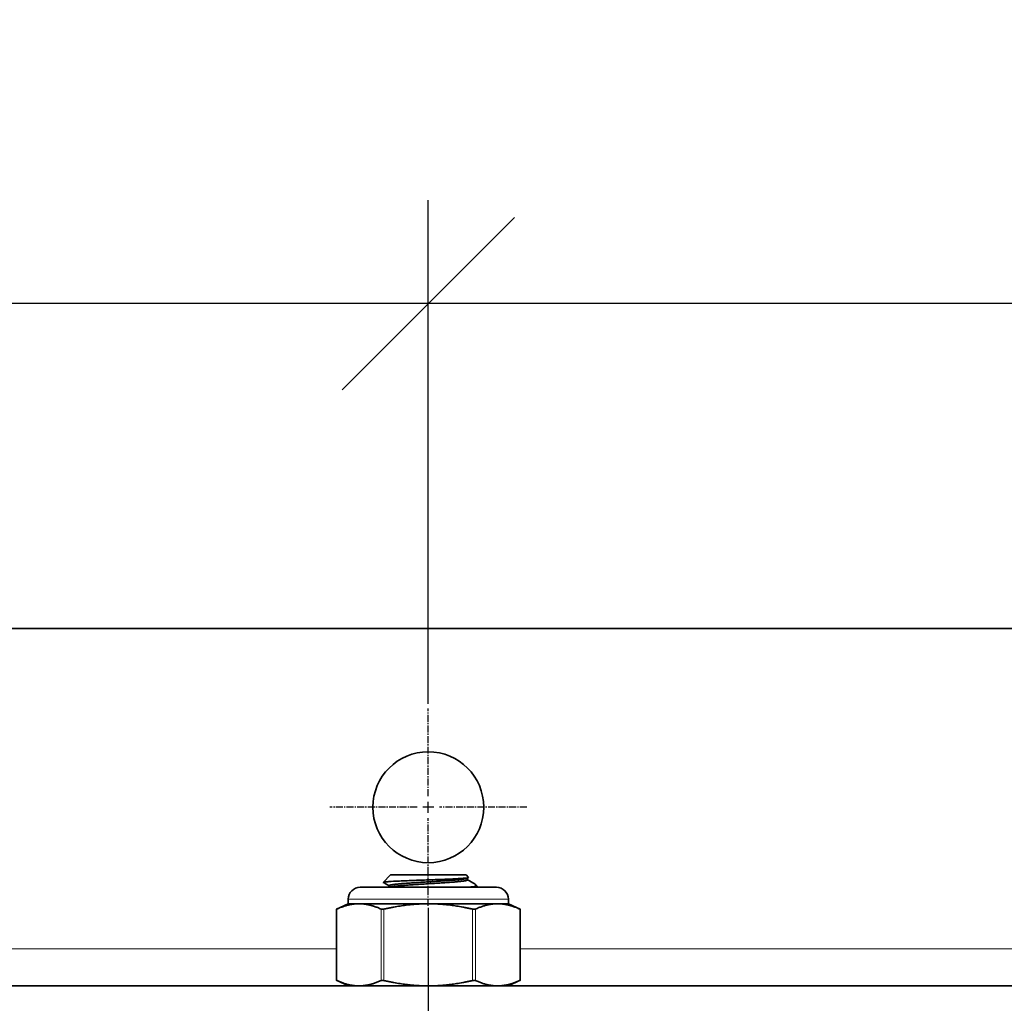
# Model space of a CAD drawing. Units: millimetres. Extents: x -584 to 676, y -383 to 508.
# Drawn here: x -251 to -171, y -168 to -88 of the extents above; entities that cross this region are included whole.
import ezdxf

# ---------------------------------------------------------------- set-up
doc = ezdxf.new("R2010")
doc.units = ezdxf.units.MM
doc.header["$LTSCALE"] = 0.75
doc.linetypes.add('CENTER2', pattern=[1.125, 0.75, -0.125, 0.125, -0.125])
doc.layers.add('Visible', color=7, linetype='Continuous', lineweight=35)
doc.layers.add('Visible Narrow', color=7, linetype='Continuous', lineweight=18)
doc.styles.get("Standard").update_dxf_attribs({"font": 'arial.ttf'})
doc.styles.add('ГОСТ 2.304', font='CS_Gost2304.shx')
doc.dimstyles.new('Dim-ISO-25', dxfattribs={"dimtxt": 3.5, "dimasz": 3.5, "dimexe": 2.1, "dimexo": 2.1, "dimgap": 1.4, "dimtad": 1, "dimzin": 12, "dimdsep": 46, "dimtxsty": 'Standard', "dimcen": 0, "dimazin": 3, "dimtp": 0.1, "dimtm": 0.1, "dimtfac": 0.714286, "dimtmove": 0, "dimatfit": 3, "dimfxl": 1, "dimtzin": 12, "dimarcsym": 0})

# ---------------------------------------------------------------- blocks, each defined once
blk = doc.blocks.new('*U102')
at = {"color": 0, "linetype": 'CENTER2', "transparency": 16777216}
for p, q in [((0, 0.9), (0, 8)), ((-8, 0), (-0.9, 0)), ((0.9, 0), (8, 0)), ((0, -8), (0, -0.9))]:
    blk.add_line(p, q, dxfattribs=at)
at = {"color": 0, "linetype": 'Continuous', "transparency": 16777216}
for p, q in [((-0.45, 0), (0.45, 0)), ((0, -0.45), (0, 0.45))]:
    blk.add_line(p, q, dxfattribs=at)
blk = doc.blocks.new('_Oblique')
at = {"color": 0, "linetype": 'ByBlock', "lineweight": -2}
blk.add_line((-0.5, -0.5), (0.5, 0.5), dxfattribs=at)
blk = doc.blocks.new('*D108')
at = {"color": 0, "lineweight": -2, "ltscale": 6.666667, "transparency": 16777216}
for p, q in [((-217.399, -143.425), (-217.399, -102.552)), ((-72.399, -143.425), (-72.399, -102.552)), ((-72.399, -110.952), (-217.399, -110.952))]:
    blk.add_line(p, q, dxfattribs=at)
at = {"layer": 'Defpoints', "color": 0, "lineweight": 30, "ltscale": 6.666667, "transparency": 16777216}
for p in [(-217.399, -110.952), (-217.399, -151.825), (-72.399, -151.825)]:
    blk.add_point(p, dxfattribs=at)
at = {"color": 0, "lineweight": -2, "ltscale": 6.666667, "transparency": 16777216, "xscale": 14, "yscale": 14, "zscale": 14, "rotation": 180}
blk.add_blockref('_Oblique', (-217.399, -110.952), dxfattribs=at)
at = {"color": 0, "lineweight": -2, "ltscale": 6.666667, "transparency": 16777216, "xscale": 14, "yscale": 14, "zscale": 14}
blk.add_blockref('_Oblique', (-72.399, -110.952), dxfattribs=at)
at = {"color": 0, "ltscale": 6.666667, "transparency": 16777216, "insert": (-144.899, -98.062), "char_height": 14, "attachment_point": 5, "style": 'ГОСТ 2.304'}
blk.add_mtext('145', dxfattribs=at)
blk = doc.blocks.new('*D109')
at = {"color": 0, "lineweight": -2, "ltscale": 6.666667, "transparency": 16777216}
for p, q in [((-362.399, -143.425), (-362.399, -102.552)), ((-217.399, -143.425), (-217.399, -102.552)), ((-217.399, -110.952), (-362.399, -110.952))]:
    blk.add_line(p, q, dxfattribs=at)
at = {"layer": 'Defpoints', "color": 0, "lineweight": 30, "ltscale": 6.666667, "transparency": 16777216}
for p in [(-362.399, -110.952), (-362.399, -151.825), (-217.399, -151.825)]:
    blk.add_point(p, dxfattribs=at)
at = {"color": 0, "lineweight": -2, "ltscale": 6.666667, "transparency": 16777216, "xscale": 14, "yscale": 14, "zscale": 14, "rotation": 180}
blk.add_blockref('_Oblique', (-362.399, -110.952), dxfattribs=at)
at = {"color": 0, "lineweight": -2, "ltscale": 6.666667, "transparency": 16777216, "xscale": 14, "yscale": 14, "zscale": 14}
blk.add_blockref('_Oblique', (-217.399, -110.952), dxfattribs=at)
at = {"color": 0, "ltscale": 6.666667, "transparency": 16777216, "insert": (-289.899, -98.062), "char_height": 14, "attachment_point": 5, "style": 'ГОСТ 2.304'}
blk.add_mtext('145', dxfattribs=at)
blk = doc.blocks.new('*D105')
at = {"color": 0, "lineweight": -2, "ltscale": 6.666667, "transparency": 16777216}
for p, q in [((-422.399, -139.425), (-422.399, -72.735)), ((-12.399, -143.925), (-12.399, -72.735)), ((-422.399, -81.135), (-12.399, -81.135))]:
    blk.add_line(p, q, dxfattribs=at)
at = {"layer": 'Defpoints', "color": 0, "lineweight": 30, "ltscale": 6.666667, "transparency": 16777216}
for p in [(-12.399, -81.135), (-422.399, -147.825), (-12.399, -152.325)]:
    blk.add_point(p, dxfattribs=at)
at = {"color": 0, "lineweight": -2, "ltscale": 6.666667, "transparency": 16777216, "xscale": 14, "yscale": 14, "zscale": 14, "rotation": 180}
blk.add_blockref('_Oblique', (-422.399, -81.135), dxfattribs=at)
at = {"color": 0, "lineweight": -2, "ltscale": 6.666667, "transparency": 16777216, "xscale": 14, "yscale": 14, "zscale": 14}
blk.add_blockref('_Oblique', (-12.399, -81.135), dxfattribs=at)
at = {"color": 0, "ltscale": 6.666667, "transparency": 16777216, "insert": (-217.399, -68.535), "char_height": 14, "attachment_point": 5, "style": 'ГОСТ 2.304'}
blk.add_mtext('410', dxfattribs=at)
blk = doc.blocks.new('*D117')
at = {"color": 0, "lineweight": -2, "ltscale": 6.666667, "transparency": 16777216}
for p, q in [((-327.399, -159.996), (-327.399, -229.304)), ((-217.399, -159.996), (-217.399, -229.304)), ((-327.399, -220.904), (-217.399, -220.904))]:
    blk.add_line(p, q, dxfattribs=at)
at = {"layer": 'Defpoints', "color": 0, "lineweight": 30, "ltscale": 6.666667, "transparency": 16777216}
for p in [(-327.399, -151.596), (-217.399, -151.596), (-217.399, -220.904)]:
    blk.add_point(p, dxfattribs=at)
at = {"color": 0, "lineweight": -2, "ltscale": 6.666667, "transparency": 16777216, "xscale": 14, "yscale": 14, "zscale": 14, "rotation": 180}
blk.add_blockref('_Oblique', (-327.399, -220.904), dxfattribs=at)
at = {"color": 0, "lineweight": -2, "ltscale": 6.666667, "transparency": 16777216, "xscale": 14, "yscale": 14, "zscale": 14}
blk.add_blockref('_Oblique', (-217.399, -220.904), dxfattribs=at)
at = {"color": 0, "ltscale": 6.666667, "transparency": 16777216, "insert": (-272.399, -208.304), "char_height": 14, "attachment_point": 5, "style": 'ГОСТ 2.304'}
blk.add_mtext('110', dxfattribs=at)
blk = doc.blocks.new('*D118')
at = {"color": 0, "lineweight": -2, "ltscale": 6.666667, "transparency": 16777216}
for p, q in [((-217.399, -159.996), (-217.399, -229.304)), ((-107.399, -159.996), (-107.399, -229.304)), ((-217.399, -220.904), (-107.399, -220.904))]:
    blk.add_line(p, q, dxfattribs=at)
at = {"layer": 'Defpoints', "color": 0, "lineweight": 30, "ltscale": 6.666667, "transparency": 16777216}
for p in [(-217.399, -151.596), (-107.399, -151.596), (-107.399, -220.904)]:
    blk.add_point(p, dxfattribs=at)
at = {"color": 0, "lineweight": -2, "ltscale": 6.666667, "transparency": 16777216, "xscale": 14, "yscale": 14, "zscale": 14, "rotation": 180}
blk.add_blockref('_Oblique', (-217.399, -220.904), dxfattribs=at)
at = {"color": 0, "lineweight": -2, "ltscale": 6.666667, "transparency": 16777216, "xscale": 14, "yscale": 14, "zscale": 14}
blk.add_blockref('_Oblique', (-107.399, -220.904), dxfattribs=at)
at = {"color": 0, "ltscale": 6.666667, "transparency": 16777216, "insert": (-162.399, -208.304), "char_height": 14, "attachment_point": 5, "style": 'ГОСТ 2.304'}
blk.add_mtext('110', dxfattribs=at)

msp = doc.modelspace()

# ---------------------------------------------------------------- linework, layer by layer
at = {"layer": 'Visible', "extrusion": (-1, -2.969e-13, 0)}
for p, q in [((-418.399, -137.325), (-16.399, -137.325)), ((-220.461, -157.325), (-221.058, -157.922)), ((-220.461, -157.325), (-214.336, -157.325)), ((-214.336, -157.325), (-214.136, -157.525)), ((-220.587, -158.193), (-220.587, -158.325)), ((-214.141, -157.539), (-214.23, -157.591)), ((-214.211, -157.58), (-214.211, -157.725)), ((-213.64, -158.263), (-213.399, -158.263)), ((-213.563, -158.099), (-213.399, -158.263)), ((-213.399, -158.263), (-213.399, -158.325)), ((-211.869, -158.325), (-222.929, -158.325)), ((-223.899, -159.659), (-224.864, -160.109)), ((-223.899, -159.295), (-223.899, -159.659)), ((-223.899, -159.659), (-223.028, -159.659)), ((-223.028, -159.659), (-217.399, -159.659)), ((-217.399, -159.659), (-211.77, -159.659)), ((-211.77, -159.659), (-210.899, -159.659)), ((-210.899, -159.295), (-210.899, -159.659)), ((-210.899, -159.659), (-209.933, -160.109)), ((-224.864, -160.109), (-224.864, -165.875)), ((-209.933, -160.109), (-209.933, -165.875)), ((-223.899, -166.325), (-224.864, -165.875)), ((-210.899, -166.325), (-209.933, -165.875)), ((-142.399, -166.325), (-332.399, -166.325))]:
    msp.add_line(p, q, dxfattribs=at)
at = {"layer": 'Visible', "extrusion": (0, 0, -1)}
msp.add_circle((217.399, -151.825), 4.5, dxfattribs=at)
at = {"layer": 'Visible'}
msp.add_arc((-215.294, -145.102), 13.264, 274.5083, 277.16365, dxfattribs=at)
at = {"layer": 'Visible', "extrusion": (0, 0, -1)}
for centre, start, end in [((222.929, -159.295), 0, 90), ((211.869, -159.295), 90, 180)]:
    msp.add_arc(centre, 0.97, start, end, dxfattribs=at)
at = {"layer": 'Visible'}
for points, knots in [([(-221.053, -157.934), (-221.053, -157.934), (-221.053, -157.934), (-221.081, -157.917), (-221.019, -157.901), (-220.797, -157.877), (-220.703, -157.869), (-220.373, -157.846), (-220.086, -157.83), (-219.335, -157.795), (-218.896, -157.778), (-218.092, -157.749), (-217.663, -157.733), (-216.693, -157.697), (-216.248, -157.68), (-215.562, -157.653), (-215.235, -157.637), (-214.669, -157.604), (-214.446, -157.587), (-214.236, -157.563), (-214.188, -157.555), (-214.137, -157.54), (-214.129, -157.533), (-214.136, -157.525)], [-1.266158, -1.266158, -1.266158, -1.266158, -1.265969, -1.265969, -1.175272, -1.175272, -1.130743, -1.130743, -1.045471, -1.045471, -0.942958, -0.942958, -0.836664, -0.836664, -0.700668, -0.700668, -0.544782, -0.544782, -0.377341, -0.377341, -0.296353, -0.296353, -0.225755, -0.225755, -0.225755, -0.225755]), ([(-213.64, -158.263), (-213.597, -158.243), (-213.53, -158.205), (-213.535, -158.121), (-213.565, -158.088), (-213.624, -158.054)], [0.000001, 0.000001, 0.000001, 0.000001, 0.05457146, 0.05457146, 0.08953314, 0.08953314, 0.08953314, 0.08953314]), ([(-224.864, -160.109), (-224.864, -160.109), (-224.857, -160.105), (-224.839, -160.097), (-224.834, -160.095), (-224.829, -160.093)], [-0.04220211, -0.04220211, -0.04220211, -0.04220211, -0.03195226, -0.03195226, -0.02900992, -0.02900992, -0.02900992, -0.02900992]), ([(-221.227, -160.093), (-221.222, -160.095), (-221.216, -160.097), (-221.189, -160.105), (-221.161, -160.109), (-221.102, -160.109), (-221.067, -160.105), (-221.022, -160.097), (-221.011, -160.095), (-221.001, -160.093)], [-0.0553943, -0.0553943, -0.0553943, -0.0553943, -0.05245197, -0.05245197, -0.04220211, -0.04220211, -0.03195226, -0.03195226, -0.02900992, -0.02900992, -0.02900992, -0.02900992]), ([(-213.796, -160.093), (-213.786, -160.095), (-213.776, -160.097), (-213.73, -160.105), (-213.696, -160.109), (-213.636, -160.109), (-213.609, -160.105), (-213.582, -160.097), (-213.576, -160.095), (-213.571, -160.093)], [-0.0553943, -0.0553943, -0.0553943, -0.0553943, -0.05245197, -0.05245197, -0.04220211, -0.04220211, -0.03195226, -0.03195226, -0.02900992, -0.02900992, -0.02900992, -0.02900992]), ([(-209.933, -160.109), (-209.933, -160.109), (-209.941, -160.105), (-209.959, -160.097), (-209.963, -160.095), (-209.968, -160.093)], [0.04220211, 0.04220211, 0.04220211, 0.04220211, 0.05245197, 0.05245197, 0.0553943, 0.0553943, 0.0553943, 0.0553943]), ([(-224.829, -165.891), (-224.834, -165.888), (-224.839, -165.886), (-224.857, -165.878), (-224.864, -165.875), (-224.864, -165.875)], [-0.13590695, -0.13590695, -0.13590695, -0.13590695, -0.13296461, -0.13296461, -0.12271476, -0.12271476, -0.12271476, -0.12271476]), ([(-221.001, -165.891), (-221.011, -165.888), (-221.022, -165.886), (-221.067, -165.878), (-221.102, -165.875), (-221.161, -165.875), (-221.189, -165.878), (-221.216, -165.886), (-221.222, -165.888), (-221.227, -165.891)], [-0.13590695, -0.13590695, -0.13590695, -0.13590695, -0.13296461, -0.13296461, -0.12271476, -0.12271476, -0.11246491, -0.11246491, -0.10952257, -0.10952257, -0.10952257, -0.10952257]), ([(-213.571, -165.891), (-213.576, -165.888), (-213.582, -165.886), (-213.609, -165.878), (-213.636, -165.875), (-213.696, -165.875), (-213.73, -165.878), (-213.776, -165.886), (-213.786, -165.888), (-213.796, -165.891)], [-0.13590695, -0.13590695, -0.13590695, -0.13590695, -0.13296461, -0.13296461, -0.12271476, -0.12271476, -0.11246491, -0.11246491, -0.10952257, -0.10952257, -0.10952257, -0.10952257]), ([(-209.968, -165.891), (-209.963, -165.888), (-209.959, -165.886), (-209.941, -165.878), (-209.933, -165.875), (-209.933, -165.875)], [0.10952257, 0.10952257, 0.10952257, 0.10952257, 0.11246491, 0.11246491, 0.12271476, 0.12271476, 0.12271476, 0.12271476])]:
    msp.add_open_spline(points, degree=3, knots=knots, dxfattribs=at)
for points in [[(-220.587, -158.205), (-220.742, -158.114), (-220.898, -158.024), (-221.053, -157.934)], [(-214.211, -157.713), (-214.015, -157.827), (-213.819, -157.941), (-213.624, -158.054)]]:
    msp.add_open_spline(points, degree=3, dxfattribs=at)
for points, weights, knots in [([(-214.23, -157.591), (-214.271, -157.615), (-214.403, -157.638), (-214.855, -157.716), (-216.051, -157.794), (-217.248, -157.872), (-218.489, -157.95), (-219.73, -158.028), (-220.288, -158.106), (-220.587, -158.148), (-220.587, -158.193)], [0.967577738814, 0.976588402828, 1, 0.923879532511, 1, 0.923879532511, 1, 0.923879532511, 1, 0.957764675156, 0.962397760965], [0.0284622, 0.0284622, 0.0284622, 0.03, 0.03, 0.035, 0.035, 0.04, 0.04, 0.045, 0.045, 0.04777424, 0.04777424, 0.04777424]), ([(-214.211, -157.725), (-214.211, -157.761), (-214.403, -157.794), (-214.855, -157.872), (-216.051, -157.95), (-217.248, -158.028), (-218.489, -158.106), (-219.73, -158.185), (-220.288, -158.263), (-220.503, -158.293), (-220.564, -158.325)], [0.962397760965, 0.966114857355, 1, 0.923879532511, 1, 0.923879532511, 1, 0.923879532511, 1, 0.969272851554, 0.963352635666], [0.02777424, 0.02777424, 0.02777424, 0.03, 0.03, 0.035, 0.035, 0.04, 0.04, 0.045, 0.045, 0.04701832, 0.04701832, 0.04701832])]:
    msp.add_rational_spline(points, weights, degree=2, knots=knots, dxfattribs=at)
for points, weights in [([(-223.028, -159.659), (-223.868, -159.659), (-224.829, -160.093)], [2.26470920953, 2.26470920953, 2.11326377338]), ([(-221.227, -160.093), (-222.187, -159.659), (-223.028, -159.659)], [2.11326377338, 2.26470920953, 2.26470920953]), ([(-217.399, -159.659), (-219.08, -159.659), (-221.001, -160.093)], [2.26470920953, 2.26470920953, 2.11326377338]), ([(-213.796, -160.093), (-215.718, -159.659), (-217.399, -159.659)], [2.11326377338, 2.26470920953, 2.26470920953]), ([(-211.77, -159.659), (-212.61, -159.659), (-213.571, -160.093)], [2.26470920953, 2.26470920953, 2.11326377338]), ([(-209.968, -160.093), (-210.929, -159.659), (-211.77, -159.659)], [2.11326377338, 2.26470920953, 2.26470920953]), ([(-224.829, -165.891), (-223.868, -166.325), (-223.028, -166.325)], [2.11326377338, 2.26470920953, 2.26470920953]), ([(-223.028, -166.325), (-222.187, -166.325), (-221.227, -165.891)], [2.26470920953, 2.26470920953, 2.11326377338]), ([(-221.001, -165.891), (-219.08, -166.325), (-217.399, -166.325)], [2.11326377338, 2.26470920953, 2.26470920953]), ([(-217.399, -166.325), (-215.718, -166.325), (-213.796, -165.891)], [2.26470920953, 2.26470920953, 2.11326377338]), ([(-213.571, -165.891), (-212.61, -166.325), (-211.77, -166.325)], [2.11326377338, 2.26470920953, 2.26470920953]), ([(-211.77, -166.325), (-210.929, -166.325), (-209.968, -165.891)], [2.26470920953, 2.26470920953, 2.11326377338])]:
    msp.add_rational_spline(points, weights, degree=2, dxfattribs=at)
at = {"layer": 'Visible Narrow', "extrusion": (-1, -2.969e-13, 0)}
for p, q in [((-223.899, -159.295), (-210.899, -159.295)), ((-224.829, -160.093), (-224.829, -165.891)), ((-221.227, -165.891), (-221.227, -160.093)), ((-221.001, -160.093), (-221.001, -165.891)), ((-213.796, -165.891), (-213.796, -160.093)), ((-213.571, -160.093), (-213.571, -165.891)), ((-209.968, -165.891), (-209.968, -160.093)), ((-224.864, -163.325), (-319.933, -163.325)), ((-114.864, -163.325), (-209.933, -163.325))]:
    msp.add_line(p, q, dxfattribs=at)

# ---------------------------------------------------------------- block references
at = {"linetype": 'CENTER2', "extrusion": (0, 0, -1)}
msp.add_blockref('*U102', (217.399, -151.825), dxfattribs=at)

# ---------------------------------------------------------------- dimensions: what is measured, and where the dimension line sits
at = {"ltscale": 6.666667}
for base, p1, p2, picture, middle in [((-12.399, -81.135), (-422.399, -147.825), (-12.399, -152.325), '*D105', (-217.399, -68.535)), ((-362.399, -110.952), (-217.399, -151.825), (-362.399, -151.825), '*D109', (-289.899, -98.062)), ((-217.399, -110.952), (-72.399, -151.825), (-217.399, -151.825), '*D108', (-144.899, -98.062))]:
    dim = msp.add_linear_dim(base=base, p1=p1, p2=p2, dimstyle='Dim-ISO-25', override={"dimscale": 4, "dimtxsty": 'ГОСТ 2.304', "dimblk1": 'Oblique', "dimblk2": 'Oblique', "dimsah": 1}, dxfattribs=at)
    dim.commit()
    dim.dimension.update_dxf_attribs({"geometry": picture, "text_midpoint": middle})
for base, p1, p2, picture, middle in [((-217.399, -220.904), (-327.399, -151.596), (-217.399, -151.596), '*D117', (-272.399, -208.304)), ((-107.399, -220.904), (-217.399, -151.596), (-107.399, -151.596), '*D118', (-162.399, -208.304))]:
    dim = msp.add_linear_dim(base=base, p1=p1, p2=p2, angle=180, dimstyle='Dim-ISO-25', override={"dimscale": 4, "dimtxsty": 'ГОСТ 2.304', "dimblk1": 'Oblique', "dimblk2": 'Oblique', "dimsah": 1}, dxfattribs=at)
    dim.commit()
    dim.dimension.update_dxf_attribs({"geometry": picture, "text_midpoint": middle})

doc.saveas('drawing.dxf')
